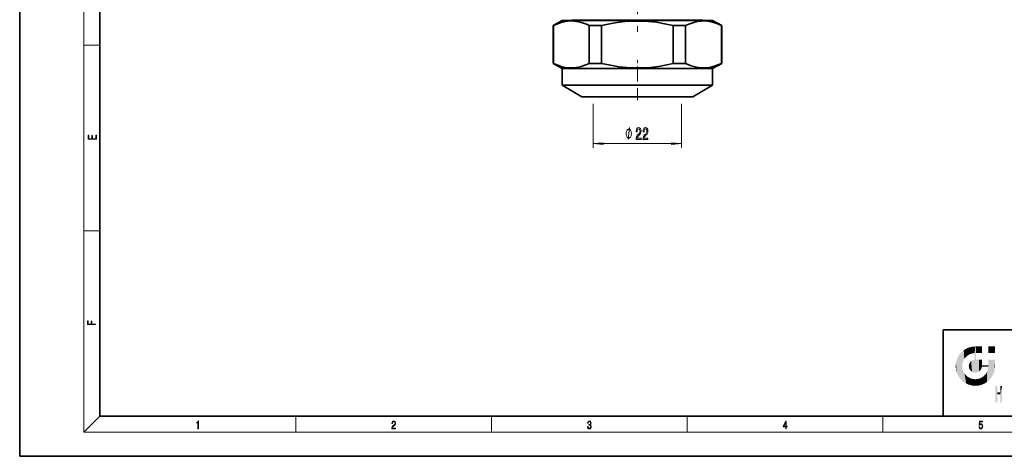
# Model space of a CAD drawing. Extents: x 0 to 420, y 0 to 297.
# Drawn here: x 0 to 245, y 0 to 109 of the extents above; entities that cross this region are included whole.
import ezdxf

# ---------------------------------------------------------------- set-up
doc = ezdxf.new("R2010")
doc.units = 0
doc.linetypes.add('DASHDOT', pattern=[18.5, 12, -3, 0.5, -3])

msp = doc.modelspace()

# ---------------------------------------------------------------- linework, layer by layer
at = {"color": 7, "lineweight": 35}
for p, q in [((0, 297), (0, 0)), ((20, 287), (20, 10)), ((135.105728, 108.533089), (132.855728, 107.234055)), ((144.866501, 108.533089), (135.105728, 108.533089)), ((137.855728, 108.702148), (137.562912, 108.533089)), ((172.605728, 108.533089), (144.866501, 108.533089)), ((169.855728, 108.702148), (170.148544, 108.533089)), ((172.605728, 108.533089), (174.855728, 107.234055)), ((132.929108, 107.234055), (132.855728, 107.234055)), ((132.855728, 107.234055), (132.855728, 97.832123)), ((132.929108, 107.234055), (132.929108, 97.832123)), ((141.873383, 97.832123), (141.873383, 107.234055)), ((143.787796, 107.234055), (141.873383, 107.234055)), ((144.911453, 107.234055), (143.787796, 107.234055)), ((144.911453, 107.234055), (144.911453, 97.832123)), ((165.838074, 107.234055), (162.800003, 107.234055)), ((162.800003, 97.832123), (162.800003, 107.234055)), ((165.838074, 107.234055), (165.838074, 97.832123)), ((174.855728, 107.234055), (174.782349, 107.234055)), ((174.782349, 97.832123), (174.782349, 107.234055)), ((174.855728, 97.832123), (174.855728, 107.234055)), ((132.855728, 97.832123), (132.929108, 97.832123)), ((135.105728, 96.533089), (132.855728, 97.832123)), ((144.866501, 96.533089), (135.105728, 96.533089)), ((135.105728, 96.533089), (135.105728, 92.390976)), ((141.873383, 97.832123), (143.787796, 97.832123)), ((143.787796, 97.832123), (144.911453, 97.832123)), ((172.605728, 96.533089), (144.866501, 96.533089)), ((162.800003, 97.832123), (165.838074, 97.832123)), ((172.605728, 96.533089), (174.855728, 97.832123)), ((172.605728, 96.533089), (172.605728, 92.390976)), ((174.782349, 97.832123), (174.855728, 97.832123)), ((135.105728, 92.390976), (144.866501, 92.390976)), ((140.055725, 89.533089), (135.105728, 92.390976)), ((144.866501, 92.390976), (172.605728, 92.390976)), ((167.655731, 89.533089), (172.605728, 92.390976)), ((140.055725, 89.533089), (147.239655, 89.533089)), ((147.239655, 89.533089), (167.655731, 89.533089)), ((230, 31.5), (230, 10)), ((230, 31.5), (410, 31.5)), ((20, 10), (410, 10)), ((230, 10), (410, 10)), ((0, 0), (420, 0))]:
    msp.add_line(p, q, dxfattribs=at)
at = {"color": 7, "lineweight": 13}
for p, q in [((16, 291), (16, 6)), ((167.897049, 108.702148), (137.855728, 108.702148)), ((169.855728, 108.702148), (167.897049, 108.702148)), ((16, 102.333336), (20, 102.333336)), ((142.855728, 87.733131), (142.855728, 76.838158)), ((164.855728, 87.733131), (164.855728, 76.838158)), ((145.346222, 77.838158), (162.365234, 77.838158)), ((16, 56.166668), (20, 56.166668)), ((20, 10), (16, 6)), ((68.75, 6), (68.75, 10)), ((117.5, 6), (117.5, 10)), ((166.25, 6), (166.25, 10)), ((215, 6), (215, 10)), ((414, 6), (16, 6))]:
    msp.add_line(p, q, dxfattribs=at)
at = {"color": 7, "linetype": 'DASHDOT', "lineweight": 13, "ltscale": 0.464884}
msp.add_line((153.855728, 124.26767), (153.855728, 105.672295), dxfattribs=at)
at = {"color": 7, "linetype": 'DASHDOT', "lineweight": 13, "ltscale": 0.248971}
msp.add_line((153.855728, 88.703186), (153.855728, 98.662033), dxfattribs=at)
at = {"color": 7, "lineweight": 35}
for points in [[(141.873383, 107.234055), (141.166733, 107.558456), (140.452301, 107.836876), (139.827759, 108.03656), (139.19841, 108.194183), (138.113251, 108.357964), (137.025665, 108.380157), (135.941788, 108.260056), (134.865921, 108.004829), (133.802032, 107.627861), (132.929108, 107.234055)], [(162.800003, 107.234055), (160.642334, 107.709976), (158.587967, 108.053627), (156.607483, 108.2743), (154.671692, 108.378639), (152.728363, 108.369461), (150.771622, 108.245178), (148.702164, 107.992386), (146.570267, 107.609955), (144.911453, 107.234055)], [(174.782349, 107.234055), (173.684265, 107.717422), (172.568176, 108.083138), (171.43779, 108.311737), (170.299286, 108.388748), (169.712387, 108.36705), (169.12677, 108.303955), (168.507828, 108.193069), (167.892578, 108.039101), (166.710999, 107.627853), (165.838074, 107.234055)], [(132.929108, 97.832123), (134.027191, 97.348747), (135.143265, 96.98304), (136.273651, 96.75444), (137.41217, 96.677429), (137.999054, 96.699127), (138.584671, 96.762215), (139.203613, 96.873108), (139.818878, 97.027069), (141.000458, 97.438324), (141.873383, 97.832123)], [(144.911453, 97.832123), (147.122528, 97.345871), (149.203918, 97.001419), (151.259674, 96.779343), (153.222214, 96.683517), (155.147018, 96.702728), (157.105637, 96.836739), (159.087433, 97.085686), (161.167419, 97.461647), (162.800003, 97.832123)], [(165.838074, 97.832123), (166.54483, 97.507675), (167.259415, 97.229202), (167.88385, 97.029564), (168.513046, 96.871986), (169.641708, 96.704559), (170.77356, 96.690468), (171.902069, 96.83036), (173.021347, 97.115387), (173.907715, 97.437622), (174.782349, 97.832123)]]:
    msp.add_lwpolyline(points, dxfattribs=at)
at = {"color": 7, "lineweight": 13}
for points in [[(152.379349, 80.338158), (152.379349, 80.438156), (152.34935, 80.638161), (152.319351, 80.788155), (152.289337, 80.888161), (152.22934, 81.038155), (152.139343, 81.188156), (152.049347, 81.288155), (151.989349, 81.338158), (151.899338, 81.388161), (151.779343, 81.438156), (151.719345, 81.438156), (151.659348, 81.438156), (151.539337, 81.388161), (151.449341, 81.338158), (151.389343, 81.288155), (151.299347, 81.188156), (151.209351, 81.038155), (151.149338, 80.888161), (151.119339, 80.788155), (151.08934, 80.638161), (151.059341, 80.438156), (151.059341, 80.338158), (151.059341, 80.238159), (151.08934, 80.038155), (151.119339, 79.888161), (151.149338, 79.788155), (151.209351, 79.638161), (151.299347, 79.488159), (151.389343, 79.388161), (151.449341, 79.338158), (151.539337, 79.288155), (151.659348, 79.238159), (151.719345, 79.238159), (151.779343, 79.238159), (151.899338, 79.288155), (151.989349, 79.338158), (152.049347, 79.388161), (152.139343, 79.488159), (152.22934, 79.638161), (152.289337, 79.788155), (152.319351, 79.888161), (152.34935, 80.038155), (152.379349, 80.238159)], [(153.527176, 78.838158), (154.764359, 78.838158), (154.764359, 79.209915), (153.786545, 79.209915), (153.841019, 79.413086), (153.934387, 79.581673), (154.22229, 79.888588), (154.375305, 80.018272), (154.546494, 80.204155), (154.668396, 80.420288), (154.738419, 80.675331), (154.764359, 80.964958), (154.720261, 81.328072), (154.598358, 81.613373), (154.411621, 81.79493), (154.17041, 81.859772), (153.921417, 81.786285), (153.732086, 81.583115), (153.610184, 81.258904), (153.56868, 80.830956), (153.56868, 80.770432), (153.804703, 80.770432), (153.804703, 80.805016), (153.828049, 81.098969), (153.898071, 81.315102), (154.009598, 81.45343), (154.15744, 81.500984), (154.307877, 81.457756), (154.419403, 81.349686), (154.49202, 81.181099), (154.51796, 80.969284), (154.499802, 80.770432), (154.450531, 80.601845), (154.367523, 80.454872), (154.253403, 80.325188), (154.100388, 80.186859), (153.846207, 79.918846), (153.667236, 79.633545), (153.560898, 79.287727), (153.527176, 78.851128)], [(155.238571, 78.838158), (156.475739, 78.838158), (156.475739, 79.209915), (155.49794, 79.209915), (155.552399, 79.413086), (155.645767, 79.581673), (155.93367, 79.888588), (156.0867, 80.018272), (156.257874, 80.204155), (156.379776, 80.420288), (156.449799, 80.675331), (156.475739, 80.964958), (156.431656, 81.328072), (156.309753, 81.613373), (156.123001, 81.79493), (155.88179, 81.859772), (155.632797, 81.786285), (155.443466, 81.583115), (155.321564, 81.258904), (155.28006, 80.830956), (155.28006, 80.770432), (155.516083, 80.770432), (155.516083, 80.805016), (155.539429, 81.098969), (155.609467, 81.315102), (155.720993, 81.45343), (155.86882, 81.500984), (156.019257, 81.457756), (156.130783, 81.349686), (156.203415, 81.181099), (156.22934, 80.969284), (156.211182, 80.770432), (156.161911, 80.601845), (156.078918, 80.454872), (155.964798, 80.325188), (155.811768, 80.186859), (155.557587, 79.918846), (155.378632, 79.633545), (155.272278, 79.287727), (155.238571, 78.851128)], [(19.092787, 78.944901), (19.092787, 79.952545), (18.928669, 79.952545), (18.928671, 79.082588), (18.147028, 79.082588), (18.147028, 79.854492), (17.982912, 79.854492), (17.982912, 79.082588), (17.256905, 79.082588), (17.256905, 79.927513), (17.092787, 79.927513), (17.092787, 78.944901)], [(145.346222, 78.056046), (142.855728, 77.838158), (145.346222, 77.62027)], [(162.365234, 77.62027), (164.855728, 77.838158), (162.365234, 78.056046)], [(18.923407, 32.784916), (18.923407, 32.922607), (17.974867, 32.922607), (17.974867, 33.65905), (17.810751, 33.65905), (17.810751, 32.922607), (17.087524, 32.922607), (17.087524, 33.734154), (16.923407, 33.734154), (16.923407, 32.784916)], [(44.407661, 6.874945), (44.545349, 6.874945), (44.545349, 8.819312), (44.424351, 8.819312), (44.393055, 8.644069), (44.324211, 8.524458), (44.209469, 8.454917), (44.055088, 8.435446), (44.046741, 8.435446), (44.046741, 8.315835), (44.067604, 8.315835), (44.272053, 8.34087), (44.407661, 8.424318)], [(92.673645, 6.874945), (93.61454, 6.874945), (93.61454, 7.030716), (92.80925, 7.030716), (92.83429, 7.167017), (92.896873, 7.292191), (92.990753, 7.406238), (93.122185, 7.520286), (93.339157, 7.684402), (93.50605, 7.856864), (93.593674, 8.040452), (93.622879, 8.257421), (93.591591, 8.488297), (93.501877, 8.666322), (93.362106, 8.777587), (93.180603, 8.819312), (92.982407, 8.774806), (92.836372, 8.649632), (92.742493, 8.449353), (92.707024, 8.173971), (92.844719, 8.173971), (92.865578, 8.382594), (92.930252, 8.532803), (93.034561, 8.621816), (93.17643, 8.655195), (93.303688, 8.627378), (93.401741, 8.549493), (93.462242, 8.421537), (93.485191, 8.251857), (93.462242, 8.08774), (93.395485, 7.948658), (93.243187, 7.79845), (93.030396, 7.628769), (92.871841, 7.475779), (92.759178, 7.314444), (92.692421, 7.136419), (92.671562, 6.933359)], [(141.425735, 7.431273), (141.425735, 7.42571), (141.457031, 7.169799), (141.550919, 6.980647), (141.699036, 6.861036), (141.899307, 6.819312), (142.093338, 6.861036), (142.241455, 6.975084), (142.335342, 7.158672), (142.368713, 7.400675), (142.35202, 7.573137), (142.304047, 7.715), (142.226852, 7.820703), (142.120453, 7.890244), (142.27066, 8.059924), (142.322815, 8.315835), (142.29361, 8.521676), (142.21225, 8.68023), (142.080811, 8.783151), (141.909744, 8.819312), (141.730331, 8.777587), (141.594727, 8.666322), (141.507111, 8.482733), (141.471634, 8.24073), (141.600983, 8.24073), (141.623932, 8.421537), (141.684433, 8.557837), (141.77832, 8.641287), (141.907654, 8.671885), (142.0224, 8.644069), (142.112106, 8.571746), (142.170532, 8.457699), (142.191391, 8.315835), (142.168442, 8.151718), (142.10376, 8.037671), (141.995285, 7.965348), (141.849243, 7.943095), (141.797089, 7.945877), (141.797089, 7.804013), (141.85968, 7.806795), (142.020309, 7.78176), (142.135056, 7.706656), (142.203903, 7.581481), (142.226852, 7.406238), (142.203903, 7.219868), (142.139236, 7.080786), (142.032837, 6.994555), (141.890976, 6.966739), (141.755371, 6.997337), (141.653137, 7.089131), (141.58847, 7.233777), (141.567596, 7.431273)], [(190.807846, 6.874945), (190.945541, 6.874945), (190.945541, 7.356169), (191.137482, 7.356169), (191.137482, 7.503595), (190.945541, 7.503595), (190.945541, 8.76368), (190.797424, 8.76368), (190.179901, 7.503595), (190.179901, 7.356169), (190.807846, 7.356169)], [(190.807846, 7.503595), (190.305069, 7.503595), (190.807846, 8.532803)], [(238.931976, 7.37564), (238.969543, 7.141982), (239.065506, 6.966739), (239.207367, 6.858255), (239.395126, 6.819312), (239.591232, 6.8666), (239.739349, 6.991774), (239.835327, 7.194833), (239.868698, 7.467434), (239.835327, 7.73169), (239.74353, 7.93475), (239.599579, 8.062706), (239.41391, 8.109993), (239.240753, 8.076613), (239.11557, 7.984819), (239.186508, 8.616252), (239.801941, 8.616252), (239.801941, 8.76368), (239.088455, 8.76368), (238.977875, 7.770633), (239.092621, 7.770633), (239.213623, 7.912497), (239.390961, 7.962566), (239.530731, 7.926405), (239.637131, 7.826266), (239.701797, 7.667712), (239.726837, 7.459089), (239.703888, 7.250466), (239.639221, 7.097476), (239.534912, 7.000119), (239.399292, 6.966739), (239.263687, 6.994555), (239.161469, 7.078004), (239.094711, 7.20596), (239.067581, 7.37564)]]:
    msp.add_lwpolyline(points, close=True, dxfattribs=at)
msp.add_lwpolyline([(151.539337, 78.838158), (151.899338, 81.838158)], dxfattribs=at)
for points in [[(145.346222, 78.056046), (142.855728, 77.838158), (145.346222, 78.056046), (145.346222, 77.62027)], [(162.365234, 77.62027), (164.855728, 77.838158), (162.365234, 77.62027), (162.365234, 78.056046)]]:
    msp.add_solid(points, dxfattribs=at)
at = {"color": 114, "lineweight": 5}
for points in [[(235.788254, 26.799744), (236.128647, 25.095409), (236.490585, 27.096561), (236.653412, 25.40386)], [(237.243805, 27.282043), (236.490585, 27.096561), (237.235016, 25.611378), (236.653412, 25.40386)], [(237.243805, 27.282043), (237.235016, 25.611378), (238.037811, 27.346109), (237.861588, 25.706188)], [(238.214035, 24.082113), (238.037811, 27.346109), (238.037811, 20.820063), (237.861588, 25.706188)], [(238.158676, 27.346109), (238.077209, 27.346109), (238.214035, 24.082113), (238.037811, 27.346109)], [(238.34549, 27.346109), (238.158676, 27.346109), (238.227036, 25.714863), (238.214035, 25.714878)], [(238.214035, 25.714878), (238.158676, 27.346109), (238.214035, 24.096693), (238.214035, 24.082113)], [(238.34549, 27.346109), (238.227036, 25.714863), (238.853317, 27.346109), (238.941437, 25.713987)], [(239.654266, 27.346109), (238.853317, 27.346109), (239.394394, 25.713432), (238.941437, 25.713987)], [(239.654266, 27.346109), (239.394394, 25.713432), (239.633698, 25.713139), (239.561035, 25.713228)], [(239.654266, 27.346109), (239.633698, 25.713139), (239.668839, 25.713097)], [(239.668839, 27.346109), (239.654266, 27.346109), (239.668839, 25.727676), (239.668839, 25.713097)], [(239.668839, 27.346109), (239.668839, 25.727676), (239.668839, 27.038059), (239.668839, 26.529602)], [(239.668839, 27.346109), (239.668839, 27.038059), (239.668839, 27.306671), (239.668839, 27.225105)], [(242.932831, 27.346109), (242.932831, 25.71509), (241.301804, 27.346109), (241.301804, 25.71509)], [(242.932831, 27.346109), (241.301804, 27.346109), (242.932831, 27.346109)], [(233.392334, 23.998325), (233.689148, 20.201582), (233.689148, 24.700661), (234.087234, 19.560194)], [(233.689148, 24.700661), (234.087234, 19.560194), (234.087234, 25.342047), (234.576492, 18.989834)], [(234.576492, 18.989834), (234.576492, 25.912409), (234.087234, 25.342047)], [(235.146851, 26.401667), (234.576492, 25.912409), (234.835953, 23.087656), (234.773834, 22.451082)], [(235.146851, 18.500574), (234.773834, 22.451082), (234.576492, 18.989834), (234.576492, 25.912409)], [(235.146851, 26.401667), (234.835953, 23.087656), (235.297256, 24.22278), (235.014389, 23.682144)], [(235.146851, 26.401667), (235.297256, 24.22278), (235.788254, 26.799744)], [(235.297256, 24.22278), (235.672638, 24.697792), (235.788254, 26.799744), (236.128647, 25.095409)], [(238.037811, 20.820063), (237.861588, 25.706188), (237.861588, 25.691595)], [(238.037811, 20.820063), (237.861588, 25.691595), (237.861588, 24.380198), (237.861588, 24.889048)], [(238.214035, 25.714878), (238.214035, 24.096693), (238.214035, 25.406876), (238.214035, 24.898495)], [(238.214035, 25.714878), (238.214035, 25.406876), (238.214035, 25.675446), (238.214035, 25.593891)], [(233.142792, 22.45112), (233.206848, 21.657124), (233.206848, 23.245119), (233.392334, 20.903917)], [(233.206848, 23.245119), (233.392334, 20.903917), (233.392334, 23.998325), (233.689148, 20.201582)], [(235.030334, 21.180571), (234.840149, 21.793262), (235.146851, 18.500574), (234.773834, 22.451082)], [(236.406799, 22.451082), (236.465652, 22.020498), (236.480225, 22.930769), (236.631393, 21.631723)], [(236.480225, 22.930769), (236.631393, 21.631723), (236.685287, 23.355495), (236.887741, 21.301023)], [(236.685287, 23.355495), (236.887741, 21.301023), (236.9991, 23.702463), (237.218445, 21.044668)], [(236.9991, 23.702463), (237.218445, 21.044668), (237.398834, 23.948868), (237.607224, 20.878925)], [(237.398834, 23.948868), (237.607224, 20.878925), (237.861588, 24.071909)], [(238.037811, 20.820063), (237.861588, 24.111378), (237.607224, 20.878925), (237.861588, 24.071909)], [(238.037811, 20.820063), (237.861588, 24.380198), (237.861588, 24.111378), (237.861588, 24.193008)], [(238.517502, 20.893499), (238.249176, 24.082113), (238.037811, 20.820063), (238.214035, 24.082113)], [(238.517502, 20.893499), (238.48848, 24.082113), (238.249176, 24.082113), (238.321838, 24.082113)], [(238.517502, 20.893499), (238.94223, 21.098566), (238.48848, 24.082113), (238.941437, 24.082113)], [(239.655838, 24.082113), (238.941437, 24.082113), (239.2892, 21.412397), (238.94223, 21.098566)], [(239.655838, 24.082113), (239.2892, 21.412397), (239.65863, 22.274885), (239.535599, 21.812126)], [(239.668839, 24.082113), (239.655838, 24.082113), (239.668839, 22.627289), (239.65863, 22.274885)], [(239.668839, 22.627289), (239.65863, 22.274885), (239.708267, 22.627289), (239.673218, 22.274885)], [(239.668839, 24.082113), (239.668839, 22.627289), (239.668839, 23.354702), (239.668839, 22.640282)], [(239.668839, 24.082113), (239.668839, 23.354702), (239.668839, 23.974308), (239.668839, 23.807673)], [(239.668839, 24.082113), (239.668839, 23.974308), (239.668839, 24.046974)], [(240.475769, 22.274885), (239.708267, 22.627289), (239.673218, 22.274885)], [(240.475769, 22.274885), (239.976883, 22.627289), (239.708267, 22.627289), (239.789841, 22.627289)], [(240.475769, 22.274885), (240.984619, 22.274885), (239.976883, 22.627289), (240.485321, 22.627289)], [(241.287231, 22.627289), (240.485321, 22.627289), (241.171814, 22.274885), (240.984619, 22.274885)], [(241.287231, 22.627289), (241.171814, 22.274885), (241.292908, 22.274885), (241.253433, 22.274885)], [(241.499146, 18.989834), (241.301804, 22.627289), (241.198105, 21.648308), (241.292908, 22.274885)], [(241.287231, 22.627289), (241.292908, 22.274885), (241.301804, 22.627289)], [(241.499146, 18.989834), (241.422668, 24.082113), (241.301804, 24.082113), (241.341202, 24.082113)], [(241.499146, 18.989834), (241.301804, 24.082113), (241.301804, 23.354702), (241.301804, 24.06912)], [(241.499146, 18.989834), (241.301804, 23.354702), (241.301804, 22.735096), (241.301804, 22.90173)], [(241.499146, 18.989834), (241.301804, 22.735096), (241.301804, 22.627289), (241.301804, 22.662428)], [(241.422668, 24.082113), (241.499146, 18.989834), (241.609482, 24.082113), (241.988403, 19.560194)], [(241.609482, 24.082113), (241.988403, 19.560194), (242.117325, 24.082113), (242.38649, 20.201582)], [(242.117325, 24.082113), (242.38649, 20.201582), (242.918274, 24.082113), (242.683304, 20.903917)], [(242.918274, 24.082113), (242.683304, 20.903917), (242.86879, 21.657124)], [(242.86879, 21.657124), (242.932846, 22.45112), (242.918274, 24.082113), (242.932831, 23.774445)], [(242.918274, 24.082113), (242.932831, 23.774445), (242.932831, 24.082113), (242.932831, 23.961258)], [(242.932831, 24.082113), (242.932831, 23.961258), (242.932831, 24.042723)], [(242.932846, 23.266617), (242.932831, 23.774445), (242.932846, 22.465685), (242.932846, 22.45112)], [(235.331268, 20.626133), (235.030334, 21.180571), (235.788254, 18.102497), (235.146851, 18.500574)], [(235.331268, 20.626133), (235.788254, 18.102497), (235.729828, 20.143074)], [(235.729828, 20.143074), (235.788254, 18.102497), (236.212891, 19.744514), (236.490585, 17.805679)], [(236.212891, 19.744514), (236.490585, 17.805679), (236.767319, 19.443583), (237.243805, 17.620199)], [(239.26889, 19.427645), (239.585037, 17.805679), (239.809525, 19.710505), (240.287384, 18.102497)], [(239.809525, 19.710505), (240.287384, 18.102497), (240.284531, 20.085894)], [(240.682144, 20.54192), (240.284531, 20.085894), (240.928787, 18.500574), (240.287384, 18.102497)], [(240.682144, 20.54192), (240.928787, 18.500574), (240.990585, 21.066689)], [(241.499146, 18.989834), (241.198105, 21.648308), (240.928787, 18.500574), (240.990585, 21.066689)], [(236.767319, 19.443583), (237.243805, 17.620199), (237.380005, 19.253397), (238.037811, 17.556133)], [(237.380005, 19.253397), (238.037811, 17.556133), (238.037811, 19.187086), (238.831833, 17.620199)], [(238.037811, 19.187086), (238.831833, 17.620199), (238.674393, 19.249208)], [(238.674393, 19.249208), (238.831833, 17.620199), (239.26889, 19.427645), (239.585037, 17.805679)], [(243.495056, 15.937251), (243.495056, 13.445845), (243.495056, 17.529495), (243.00766, 13.445845)], [(243.495056, 17.529495), (243.00766, 13.445845), (243.00766, 17.529495)], [(244.718552, 17.529495), (244.231079, 15.466035), (244.231079, 15.937251), (243.495056, 15.466035)], [(244.718552, 13.445845), (244.231079, 13.445845), (244.718552, 17.529495), (244.231079, 15.466035)], [(244.718552, 17.529495), (244.231079, 15.937251), (244.231079, 17.529495)], [(244.231079, 15.937251), (243.495056, 15.466035), (243.495056, 15.937251), (243.495056, 13.445845)]]:
    msp.add_solid(points, dxfattribs=at)

doc.saveas('drawing.dxf')
